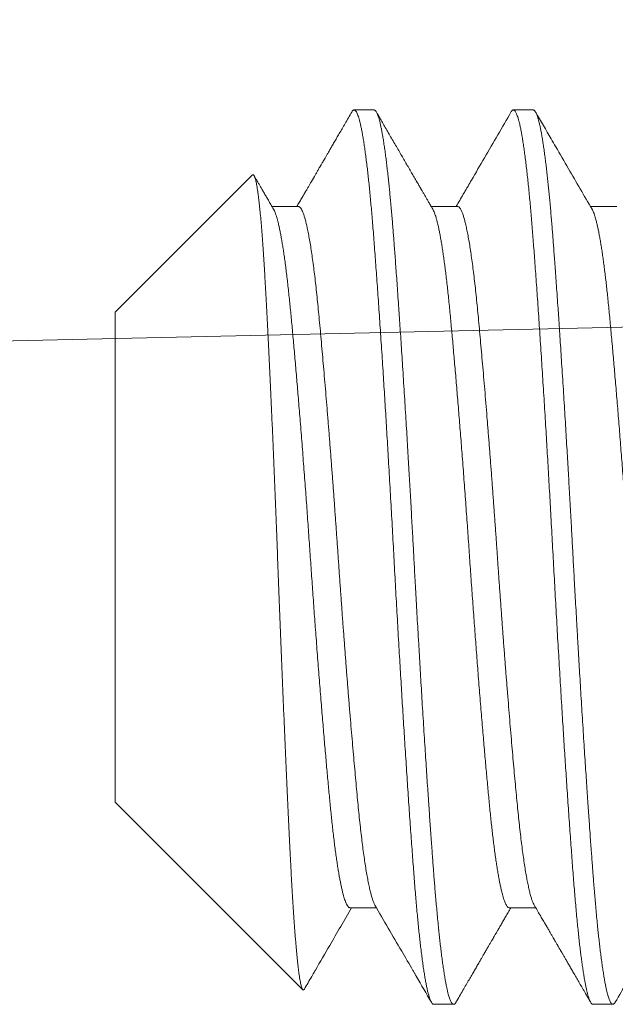
# Model space of a CAD drawing. Extents: x -26.6 to 48.5, y -10.7 to 38.2.
# Drawn here: x 37.3 to 37.5, y -1.7 to -1.3 of the extents above; entities that cross this region are included whole.
import ezdxf

# ---------------------------------------------------------------- set-up
doc = ezdxf.new("R2010")
doc.units = 0
doc.header["$LTSCALE"] = 0.08
doc.header["$MEASUREMENT"] = 0
doc.layers.get('0').update_dxf_attribs({"linetype": 'CONTINUOUS', "lineweight": 15})

msp = doc.modelspace()

# ---------------------------------------------------------------- linework, layer by layer
for p, q in [((36.6984, -1.47207), (42.1984, -1.34707)), ((37.39453, -1.37857), (37.38759, -1.37857)), ((37.45009, -1.37857), (37.44314, -1.37857)), ((37.35208, -1.40126), (37.30426, -1.44908)), ((37.36814, -1.41224), (37.35894, -1.41224)), ((37.4237, -1.41224), (37.4145, -1.41224)), ((37.47926, -1.41224), (37.47005, -1.41224)), ((37.30426, -1.44908), (37.30426, -1.62005)), ((37.30426, -1.62005), (37.36969, -1.68548)), ((37.3862, -1.65689), (37.3954, -1.65689)), ((37.44176, -1.65689), (37.45096, -1.65689)), ((37.41537, -1.69057), (37.42231, -1.69057)), ((37.47092, -1.69057), (37.47787, -1.69057))]:
    msp.add_line(p, q)
for points, knots in [([(37.38677, -1.37928), (37.38637, -1.37997), (37.3856, -1.3813), (37.38448, -1.38323), (37.38342, -1.38505), (37.38244, -1.38675), (37.38152, -1.38833), (37.38067, -1.38979), (37.37989, -1.39114), (37.37918, -1.39236), (37.37854, -1.39347), (37.37796, -1.39446), (37.37746, -1.39533), (37.37702, -1.39609), (37.37665, -1.39672), (37.37635, -1.39723), (37.37613, -1.39762), (37.37597, -1.39788), (37.37586, -1.39808), (37.37574, -1.39829), (37.37556, -1.3986), (37.37531, -1.39903), (37.37502, -1.39953), (37.37472, -1.40005), (37.37441, -1.40058), (37.37373, -1.40175), (37.37299, -1.40302), (37.37217, -1.40443), (37.37163, -1.40536), (37.37102, -1.4064), (37.37036, -1.40755), (37.36963, -1.4088), (37.36884, -1.41016), (37.36816, -1.41132), (37.36775, -1.41203), (37.36763, -1.41224)], [0, 0, 0, 0, 0.0622722, 0.1209598, 0.1760636, 0.2275849, 0.2755247, 0.3198837, 0.3606634, 0.3978632, 0.4314853, 0.4615296, 0.4879963, 0.5108863, 0.5301401, 0.5456893, 0.5575351, 0.5656773, 0.5694514, 0.5750224, 0.5850325, 0.5981364, 0.6139123, 0.6300028, 0.6460403, 0.6620262, 0.7366844, 0.7617903, 0.7900903, 0.8216422, 0.8564446, 0.8944971, 0.9357989, 0.9803481, 1, 1, 1, 1]), ([(37.41503, -1.41317), (37.41478, -1.41273), (37.4143, -1.41191), (37.41362, -1.41073), (37.41301, -1.40969), (37.41248, -1.40879), (37.41206, -1.40805), (37.41172, -1.40747), (37.41146, -1.40703), (37.41127, -1.4067), (37.41113, -1.40646), (37.41104, -1.4063), (37.41096, -1.40617), (37.41088, -1.40602), (37.41077, -1.40585), (37.41064, -1.40561), (37.41045, -1.40528), (37.41019, -1.40485), (37.40987, -1.40429), (37.40932, -1.40335), (37.40857, -1.40206), (37.40761, -1.4004), (37.40665, -1.39876), (37.40567, -1.39707), (37.40469, -1.39538), (37.40367, -1.39362), (37.4026, -1.39177), (37.40148, -1.38985), (37.40036, -1.38792), (37.39927, -1.38604), (37.39824, -1.38427), (37.39727, -1.38258), (37.39632, -1.38095), (37.3957, -1.37988), (37.39539, -1.37935)], [0, 0, 0, 0, 0.038755, 0.073506, 0.10425, 0.130988, 0.153717, 0.169596, 0.182691, 0.193001, 0.198905, 0.203244, 0.207217, 0.210826, 0.216085, 0.222993, 0.231551, 0.245251, 0.261781, 0.280521, 0.329497, 0.375802, 0.427442, 0.475678, 0.52547, 0.577111, 0.63169, 0.689208, 0.747629, 0.803373, 0.85545, 0.904879, 0.953031, 1, 1, 1, 1]), ([(37.44232, -1.37928), (37.43924, -1.3846), (37.43465, -1.39252), (37.42965, -1.40113), (37.4276, -1.40464), (37.427, -1.40568), (37.42677, -1.40608), (37.4266, -1.40637), (37.42625, -1.40697), (37.4251, -1.40895), (37.42401, -1.41082), (37.42318, -1.41224)], [0, 0, 0, 0, 0.483299, 0.720947, 0.783432, 0.803645, 0.815078, 0.81957, 0.830084, 0.8704, 1, 1, 1, 1]), ([(37.47059, -1.41317), (37.46785, -1.40847), (37.46363, -1.40121), (37.45889, -1.39303), (37.45507, -1.38646), (37.45274, -1.38245), (37.45095, -1.37935)], [0, 0, 0, 0, 0.417469, 0.643893, 0.725046, 1, 1, 1, 1]), ([(37.35948, -1.41317), (37.35917, -1.41264), (37.35857, -1.41161), (37.3577, -1.41011), (37.35689, -1.40872), (37.35615, -1.40744), (37.35547, -1.40627), (37.35485, -1.4052), (37.35429, -1.40424), (37.35374, -1.4033), (37.35321, -1.40239), (37.35285, -1.40178), (37.35269, -1.4015)], [0, 0, 0, 0, 0.137179, 0.265194, 0.384042, 0.493718, 0.59422, 0.685544, 0.76769, 0.841013, 0.928393, 1, 1, 1, 1]), ([(37.37023, -1.68527), (37.37109, -1.6838), (37.37211, -1.68203), (37.37319, -1.68017), (37.37362, -1.67943), (37.37554, -1.67612), (37.37996, -1.66851), (37.38417, -1.66126), (37.38672, -1.65689)], [0, 0, 0, 0, 0.155726, 0.187276, 0.195904, 0.233875, 0.537532, 1, 1, 1, 1]), ([(37.39487, -1.65596), (37.39797, -1.6613), (37.40238, -1.66889), (37.4069, -1.67666), (37.40837, -1.67919), (37.40855, -1.67951), (37.40868, -1.67973), (37.40891, -1.68013), (37.41088, -1.68352), (37.4128, -1.68683), (37.41455, -1.68985)], [0, 0, 0, 0, 0.472945, 0.672028, 0.687888, 0.697089, 0.700233, 0.707011, 0.732847, 1, 1, 1, 1]), ([(37.42313, -1.68985), (37.42355, -1.68913), (37.42436, -1.68773), (37.42553, -1.6857), (37.42664, -1.6838), (37.42766, -1.68203), (37.42862, -1.68039), (37.4295, -1.67888), (37.4303, -1.67749), (37.43103, -1.67624), (37.43168, -1.67511), (37.43226, -1.67411), (37.43277, -1.67324), (37.43321, -1.67249), (37.43358, -1.67184), (37.43388, -1.67133), (37.43411, -1.67093), (37.4343, -1.6706), (37.43451, -1.67025), (37.43474, -1.66985), (37.435, -1.66939), (37.43528, -1.66892), (37.43557, -1.66842), (37.43589, -1.66787), (37.43627, -1.66722), (37.43671, -1.66645), (37.43724, -1.66555), (37.43783, -1.66453), (37.4385, -1.66338), (37.43923, -1.66212), (37.44003, -1.66074), (37.4409, -1.65925), (37.44165, -1.65796), (37.44212, -1.65715), (37.44227, -1.65689)], [0, 0, 0, 0, 0.065433, 0.126958, 0.184575, 0.238285, 0.288091, 0.333993, 0.375991, 0.414087, 0.448281, 0.478574, 0.504966, 0.527602, 0.547151, 0.563699, 0.574573, 0.583611, 0.593543, 0.606394, 0.620315, 0.634617, 0.649542, 0.665604, 0.685038, 0.708556, 0.735837, 0.766881, 0.801686, 0.840252, 0.881789, 0.92695, 0.975736, 1, 1, 1, 1]), ([(37.45042, -1.65596), (37.45077, -1.65656), (37.45145, -1.65772), (37.45243, -1.65941), (37.45333, -1.66097), (37.45417, -1.66241), (37.45493, -1.66371), (37.45562, -1.66489), (37.45623, -1.66595), (37.45677, -1.66688), (37.45723, -1.66768), (37.45762, -1.66834), (37.45793, -1.66888), (37.45819, -1.66933), (37.4584, -1.66969), (37.45856, -1.66997), (37.45869, -1.67018), (37.45879, -1.67036), (37.45892, -1.67058), (37.45908, -1.67085), (37.45931, -1.67125), (37.45963, -1.67181), (37.46005, -1.67253), (37.46054, -1.67338), (37.4611, -1.67433), (37.46172, -1.6754), (37.4624, -1.67657), (37.46315, -1.67786), (37.46395, -1.67925), (37.46482, -1.68075), (37.46576, -1.68236), (37.46676, -1.68408), (37.46782, -1.6859), (37.46894, -1.68784), (37.46971, -1.68917), (37.4701, -1.68985)], [0, 0, 0, 0, 0.053315, 0.103004, 0.149066, 0.191499, 0.230303, 0.264879, 0.295952, 0.323521, 0.347584, 0.366418, 0.382353, 0.395414, 0.405995, 0.414235, 0.420135, 0.424602, 0.43074, 0.438806, 0.448801, 0.466425, 0.487981, 0.513022, 0.541266, 0.572711, 0.60736, 0.645214, 0.686272, 0.730537, 0.77801, 0.828691, 0.882582, 0.939684, 1, 1, 1, 1]), ([(37.47869, -1.68985), (37.48145, -1.68509), (37.48609, -1.67708), (37.49126, -1.66819), (37.49381, -1.6638), (37.49475, -1.66218), (37.49597, -1.66008), (37.49704, -1.65824), (37.49783, -1.65689)], [0, 0, 0, 0, 0.433287, 0.72841, 0.809489, 0.832382, 0.876461, 1, 1, 1, 1])]:
    msp.add_open_spline(points, degree=3, knots=knots)
at = {"color": 8}
for points, knots in [([(37.38677, -1.37929), (37.38678, -1.37927), (37.38688, -1.37909), (37.38705, -1.37887), (37.38729, -1.37864), (37.38753, -1.37855), (37.38776, -1.37858), (37.388, -1.37873), (37.38825, -1.37902), (37.38852, -1.37945), (37.38879, -1.38006), (37.38907, -1.38082), (37.38935, -1.38173), (37.38963, -1.38281), (37.38992, -1.38403), (37.3902, -1.38542), (37.39049, -1.38695), (37.39078, -1.38864), (37.39107, -1.39046), (37.39135, -1.39242), (37.39164, -1.39451), (37.39192, -1.39673), (37.3922, -1.39902), (37.39246, -1.40138), (37.39272, -1.40377), (37.39298, -1.40627), (37.39323, -1.40887), (37.39348, -1.41156), (37.39373, -1.41434), (37.39398, -1.4173), (37.39424, -1.42044), (37.3945, -1.42378), (37.39476, -1.42722), (37.39502, -1.43078), (37.39529, -1.43445), (37.39556, -1.43824), (37.39584, -1.44214), (37.39612, -1.44615), (37.3964, -1.45026), (37.39668, -1.45444), (37.39696, -1.45869), (37.39725, -1.46299), (37.39753, -1.46736), (37.39781, -1.4717), (37.39808, -1.47598), (37.39834, -1.4802), (37.3986, -1.48447), (37.39886, -1.48877), (37.39913, -1.4931), (37.39939, -1.49746), (37.39965, -1.50199), (37.39992, -1.50668), (37.4002, -1.51153), (37.40048, -1.51639), (37.40075, -1.52124), (37.40102, -1.52608), (37.40128, -1.5309), (37.40154, -1.53572), (37.4018, -1.54054), (37.40207, -1.54537), (37.40233, -1.55018), (37.4026, -1.55498), (37.40288, -1.55975), (37.40315, -1.56451), (37.40342, -1.56913), (37.40369, -1.57362), (37.40395, -1.57798), (37.40421, -1.5823), (37.40447, -1.58658), (37.40473, -1.59083), (37.405, -1.59503), (37.40527, -1.59931), (37.40555, -1.60367), (37.40584, -1.6081), (37.40613, -1.61244), (37.40641, -1.61669), (37.40669, -1.62085), (37.40697, -1.62491), (37.40725, -1.62887), (37.40752, -1.63272), (37.4078, -1.63645), (37.40806, -1.64005), (37.40832, -1.64351), (37.40857, -1.64684), (37.40883, -1.65008), (37.40909, -1.65315), (37.40934, -1.65605), (37.40959, -1.65879), (37.40984, -1.66144), (37.41009, -1.66399), (37.41035, -1.66645), (37.41061, -1.66879), (37.41088, -1.67111), (37.41116, -1.67338), (37.41145, -1.67558), (37.41173, -1.67764), (37.41202, -1.67955), (37.41231, -1.68132), (37.4126, -1.68294), (37.41289, -1.6844), (37.41318, -1.68571), (37.41346, -1.68686), (37.41374, -1.68785), (37.41402, -1.68868), (37.41429, -1.68936), (37.41456, -1.68989), (37.41481, -1.69026), (37.41506, -1.69048), (37.41524, -1.69057), (37.41534, -1.69056), (37.41537, -1.69055)], [0, 0, 0, 0, 0.001298, 0.010043, 0.018746, 0.027405, 0.036043, 0.044724, 0.053448, 0.063089, 0.072774, 0.082498, 0.092257, 0.102045, 0.111858, 0.121691, 0.131539, 0.141396, 0.151259, 0.160946, 0.170627, 0.180299, 0.189956, 0.198878, 0.20778, 0.216659, 0.225509, 0.23433, 0.243115, 0.251863, 0.261439, 0.270961, 0.280468, 0.29003, 0.299642, 0.3093, 0.319, 0.328738, 0.338508, 0.348306, 0.357952, 0.367615, 0.37729, 0.386974, 0.395941, 0.404906, 0.413867, 0.422819, 0.431759, 0.440683, 0.449587, 0.459354, 0.469087, 0.478784, 0.488437, 0.498044, 0.5076, 0.517104, 0.526632, 0.536212, 0.545842, 0.555344, 0.564884, 0.574459, 0.584064, 0.592977, 0.601908, 0.610854, 0.61981, 0.628774, 0.63774, 0.646706, 0.656563, 0.66641, 0.676241, 0.686051, 0.695837, 0.705592, 0.715312, 0.724993, 0.734629, 0.744218, 0.753584, 0.762914, 0.77229, 0.781715, 0.79048, 0.799282, 0.808116, 0.81698, 0.825869, 0.83478, 0.84371, 0.85355, 0.863403, 0.873263, 0.883126, 0.892987, 0.902841, 0.912682, 0.922506, 0.932308, 0.942083, 0.951651, 0.961185, 0.970679, 0.980129, 0.988834, 0.997495, 1, 1, 1, 1]), ([(37.39453, -1.37857), (37.39459, -1.37857), (37.39472, -1.37859), (37.39492, -1.37872), (37.39514, -1.37894), (37.39537, -1.37929), (37.39562, -1.37979), (37.39589, -1.38045), (37.39615, -1.38124), (37.3964, -1.38212), (37.39664, -1.38308), (37.3969, -1.38419), (37.39716, -1.38547), (37.39743, -1.38693), (37.39772, -1.38858), (37.39801, -1.39041), (37.3983, -1.39239), (37.39858, -1.39447), (37.39885, -1.39661), (37.39911, -1.3988), (37.39936, -1.40101), (37.3996, -1.40322), (37.39983, -1.40543), (37.40005, -1.40763), (37.40027, -1.40995), (37.4005, -1.41237), (37.40072, -1.4149), (37.40093, -1.41735), (37.40112, -1.41973), (37.40131, -1.42202), (37.40148, -1.42432), (37.40167, -1.42675), (37.40187, -1.42943), (37.40208, -1.43237), (37.40232, -1.43557), (37.40257, -1.43905), (37.40283, -1.44281), (37.40309, -1.44656), (37.40335, -1.45026), (37.40359, -1.45386), (37.40384, -1.45766), (37.4041, -1.46166), (37.40438, -1.46586), (37.40466, -1.47028), (37.40495, -1.47485), (37.40524, -1.47949), (37.40552, -1.48407), (37.40579, -1.48855), (37.40606, -1.49292), (37.40631, -1.49715), (37.40655, -1.50123), (37.40678, -1.50516), (37.40699, -1.50895), (37.40722, -1.51283), (37.40744, -1.51676), (37.40766, -1.52073), (37.40787, -1.52449), (37.40807, -1.52804), (37.40825, -1.53137), (37.40843, -1.53466), (37.40861, -1.53807), (37.40881, -1.54174), (37.40903, -1.54566), (37.40926, -1.54984), (37.40951, -1.55426), (37.40978, -1.55892), (37.41004, -1.56344), (37.41029, -1.56778), (37.41053, -1.57191), (37.41079, -1.57617), (37.41105, -1.58055), (37.41132, -1.58504), (37.4116, -1.58964), (37.41189, -1.59427), (37.41218, -1.59884), (37.41247, -1.60325), (37.41274, -1.60745), (37.413, -1.61144), (37.41325, -1.61521), (37.41349, -1.61877), (37.41372, -1.62211), (37.41394, -1.62528), (37.41416, -1.62844), (37.41438, -1.63158), (37.41461, -1.63467), (37.41482, -1.63753), (37.41501, -1.64017), (37.41519, -1.6426), (37.41537, -1.64495), (37.41556, -1.64733), (37.41576, -1.64984), (37.41597, -1.65245), (37.41621, -1.65516), (37.41646, -1.65793), (37.41672, -1.66076), (37.41698, -1.6634), (37.41724, -1.66584), (37.41748, -1.66809), (37.41773, -1.67031), (37.41799, -1.67251), (37.41827, -1.67465), (37.41855, -1.67673), (37.41884, -1.67871), (37.41913, -1.68055), (37.41941, -1.68219), (37.41968, -1.68365), (37.41995, -1.68493), (37.4202, -1.68603), (37.42044, -1.68698), (37.42066, -1.68779), (37.42088, -1.68846), (37.42111, -1.68906), (37.42133, -1.68956), (37.42155, -1.68997), (37.42176, -1.69025), (37.42196, -1.69044), (37.42214, -1.69054), (37.42232, -1.69058), (37.4225, -1.69054), (37.4227, -1.69041), (37.42291, -1.6902), (37.42306, -1.68996), (37.42313, -1.68984)], [0, 0, 0, 0, 0.006758, 0.014027, 0.02181, 0.030104, 0.038911, 0.04823, 0.058061, 0.066145, 0.074546, 0.083263, 0.092296, 0.101645, 0.11131, 0.121292, 0.131252, 0.140897, 0.150228, 0.159243, 0.167944, 0.176183, 0.184118, 0.191749, 0.199077, 0.207404, 0.215301, 0.222768, 0.229804, 0.236409, 0.242585, 0.249343, 0.256613, 0.264395, 0.27269, 0.281497, 0.290816, 0.300647, 0.308731, 0.317132, 0.325848, 0.334881, 0.34423, 0.353895, 0.363877, 0.373837, 0.383482, 0.392812, 0.401828, 0.410529, 0.418767, 0.426703, 0.434334, 0.441662, 0.449989, 0.457886, 0.465352, 0.472388, 0.478994, 0.485169, 0.491927, 0.499197, 0.50698, 0.515274, 0.524081, 0.5334, 0.543232, 0.551316, 0.559716, 0.568433, 0.577466, 0.586815, 0.59648, 0.606461, 0.616421, 0.626067, 0.635397, 0.644413, 0.653113, 0.661352, 0.669287, 0.676919, 0.684246, 0.692574, 0.700471, 0.707937, 0.714973, 0.721579, 0.727754, 0.734512, 0.741782, 0.749564, 0.757859, 0.766666, 0.775985, 0.785816, 0.793901, 0.802301, 0.811017, 0.82005, 0.829399, 0.839065, 0.849046, 0.859006, 0.868651, 0.877982, 0.886997, 0.895698, 0.903937, 0.911872, 0.919503, 0.926831, 0.935158, 0.943055, 0.950522, 0.957558, 0.964163, 0.970339, 0.977097, 0.984367, 0.992149, 1, 1, 1, 1]), ([(37.44232, -1.37929), (37.4424, -1.37917), (37.44256, -1.3789), (37.44281, -1.37866), (37.44306, -1.37855), (37.4433, -1.37857), (37.44354, -1.37872), (37.44379, -1.37899), (37.44403, -1.37938), (37.44428, -1.37991), (37.44453, -1.38056), (37.44479, -1.38136), (37.44507, -1.38234), (37.44535, -1.3835), (37.44564, -1.38482), (37.44593, -1.38629), (37.44622, -1.38792), (37.44651, -1.38969), (37.4468, -1.39162), (37.44708, -1.39368), (37.44737, -1.39589), (37.44766, -1.39823), (37.44794, -1.40068), (37.44822, -1.40324), (37.4485, -1.40592), (37.44876, -1.40864), (37.44902, -1.4114), (37.44927, -1.41418), (37.44951, -1.41703), (37.44976, -1.41997), (37.44999, -1.42299), (37.45023, -1.42609), (37.45048, -1.42939), (37.45073, -1.43291), (37.451, -1.43665), (37.45128, -1.44051), (37.45156, -1.44447), (37.45184, -1.44854), (37.45212, -1.45271), (37.4524, -1.45696), (37.45269, -1.46131), (37.45298, -1.46574), (37.45327, -1.47021), (37.45355, -1.47473), (37.45384, -1.47928), (37.45412, -1.48387), (37.4544, -1.4884), (37.45467, -1.49285), (37.45493, -1.49721), (37.45518, -1.50159), (37.45544, -1.50599), (37.45569, -1.5104), (37.45594, -1.51481), (37.4562, -1.51937), (37.45646, -1.52407), (37.45673, -1.5289), (37.45699, -1.53372), (37.45725, -1.53853), (37.45751, -1.54336), (37.45778, -1.5482), (37.45805, -1.55305), (37.45833, -1.5579), (37.4586, -1.56275), (37.45888, -1.56756), (37.45917, -1.57232), (37.45945, -1.57703), (37.45973, -1.5817), (37.46, -1.58622), (37.46027, -1.59058), (37.46054, -1.59479), (37.4608, -1.59894), (37.46106, -1.60303), (37.46133, -1.60707), (37.46159, -1.61103), (37.46186, -1.61506), (37.46213, -1.61913), (37.46241, -1.62324), (37.46269, -1.62724), (37.46297, -1.63113), (37.46324, -1.63491), (37.46351, -1.63858), (37.46377, -1.64213), (37.46403, -1.64556), (37.46429, -1.6489), (37.46455, -1.65212), (37.46482, -1.65522), (37.46509, -1.6582), (37.46536, -1.66108), (37.46563, -1.66378), (37.46589, -1.66631), (37.46615, -1.66866), (37.46641, -1.67091), (37.46667, -1.67305), (37.46693, -1.67507), (37.4672, -1.67698), (37.46747, -1.67883), (37.46775, -1.6806), (37.46804, -1.68228), (37.46833, -1.68381), (37.46861, -1.68518), (37.4689, -1.6864), (37.46918, -1.68746), (37.46946, -1.68837), (37.46974, -1.68912), (37.47001, -1.68971), (37.47028, -1.69015), (37.47055, -1.69043), (37.47076, -1.69056), (37.47088, -1.69055), (37.47092, -1.69055)], [0, 0, 0, 0, 0.008138, 0.017549, 0.026909, 0.035546, 0.044224, 0.052945, 0.061706, 0.070504, 0.079334, 0.088195, 0.097971, 0.107774, 0.1176, 0.127442, 0.137296, 0.147157, 0.15702, 0.166881, 0.176733, 0.186571, 0.196217, 0.20584, 0.215436, 0.225001, 0.233823, 0.242611, 0.251362, 0.260071, 0.268737, 0.277373, 0.286047, 0.295638, 0.305278, 0.314961, 0.324684, 0.334441, 0.344228, 0.35404, 0.363872, 0.37372, 0.383577, 0.393263, 0.40295, 0.412632, 0.422305, 0.431245, 0.44017, 0.449075, 0.457957, 0.466812, 0.475637, 0.484428, 0.494054, 0.503632, 0.513156, 0.522662, 0.532221, 0.541831, 0.551488, 0.561186, 0.570923, 0.580691, 0.590313, 0.599958, 0.60962, 0.619295, 0.628258, 0.637224, 0.64619, 0.655152, 0.664106, 0.673047, 0.681974, 0.69177, 0.701538, 0.711274, 0.720971, 0.730627, 0.740236, 0.749794, 0.759299, 0.768824, 0.778403, 0.787859, 0.797358, 0.806896, 0.816469, 0.825356, 0.834267, 0.843196, 0.85214, 0.861095, 0.870057, 0.879024, 0.888886, 0.898743, 0.90859, 0.918422, 0.928234, 0.93802, 0.947777, 0.957498, 0.967181, 0.976819, 0.986239, 0.995608, 1, 1, 1, 1]), ([(37.45009, -1.37857), (37.45015, -1.37857), (37.45028, -1.37859), (37.45048, -1.37872), (37.4507, -1.37894), (37.45093, -1.37929), (37.45118, -1.37979), (37.45144, -1.38045), (37.4517, -1.38124), (37.45196, -1.38212), (37.4522, -1.38308), (37.45245, -1.38419), (37.45272, -1.38547), (37.45299, -1.38693), (37.45327, -1.38858), (37.45356, -1.39041), (37.45385, -1.39239), (37.45413, -1.39447), (37.45441, -1.39661), (37.45467, -1.3988), (37.45492, -1.40101), (37.45516, -1.40322), (37.45539, -1.40543), (37.45561, -1.40763), (37.45583, -1.40995), (37.45605, -1.41237), (37.45627, -1.4149), (37.45648, -1.41735), (37.45668, -1.41973), (37.45686, -1.42202), (37.45704, -1.42432), (37.45722, -1.42675), (37.45742, -1.42943), (37.45764, -1.43237), (37.45787, -1.43557), (37.45812, -1.43905), (37.45839, -1.44281), (37.45865, -1.44656), (37.4589, -1.45026), (37.45914, -1.45386), (37.4594, -1.45766), (37.45966, -1.46166), (37.45993, -1.46586), (37.46022, -1.47028), (37.46051, -1.47485), (37.4608, -1.47949), (37.46108, -1.48407), (37.46135, -1.48855), (37.46161, -1.49292), (37.46186, -1.49715), (37.4621, -1.50123), (37.46233, -1.50516), (37.46255, -1.50895), (37.46277, -1.51283), (37.463, -1.51676), (37.46322, -1.52073), (37.46343, -1.52449), (37.46362, -1.52804), (37.46381, -1.53137), (37.46398, -1.53466), (37.46417, -1.53807), (37.46437, -1.54174), (37.46458, -1.54566), (37.46482, -1.54984), (37.46507, -1.55426), (37.46533, -1.55892), (37.46559, -1.56344), (37.46585, -1.56778), (37.46609, -1.57191), (37.46634, -1.57617), (37.4666, -1.58055), (37.46688, -1.58504), (37.46716, -1.58964), (37.46745, -1.59427), (37.46774, -1.59884), (37.46802, -1.60325), (37.46829, -1.60745), (37.46856, -1.61144), (37.46881, -1.61521), (37.46905, -1.61877), (37.46928, -1.62211), (37.46949, -1.62528), (37.46972, -1.62844), (37.46994, -1.63158), (37.47016, -1.63467), (37.47037, -1.63753), (37.47057, -1.64017), (37.47075, -1.6426), (37.47093, -1.64495), (37.47111, -1.64733), (37.47131, -1.64984), (37.47153, -1.65245), (37.47176, -1.65516), (37.47201, -1.65793), (37.47228, -1.66076), (37.47254, -1.6634), (37.47279, -1.66584), (37.47303, -1.66809), (37.47329, -1.67031), (37.47355, -1.67251), (37.47382, -1.67465), (37.4741, -1.67673), (37.47439, -1.67871), (37.47468, -1.68055), (37.47497, -1.68219), (37.47524, -1.68365), (37.4755, -1.68493), (37.47575, -1.68603), (37.47599, -1.68698), (37.47622, -1.68779), (37.47644, -1.68846), (37.47666, -1.68906), (37.47688, -1.68956), (37.47711, -1.68997), (37.47732, -1.69025), (37.47751, -1.69044), (37.47769, -1.69054), (37.47787, -1.69058), (37.47806, -1.69054), (37.47826, -1.69041), (37.47847, -1.6902), (37.47862, -1.68996), (37.47869, -1.68984)], [0, 0, 0, 0, 0.006758, 0.014027, 0.02181, 0.030104, 0.038911, 0.04823, 0.058061, 0.066145, 0.074546, 0.083262, 0.092295, 0.101645, 0.11131, 0.121292, 0.131252, 0.140897, 0.150228, 0.159243, 0.167944, 0.176183, 0.184118, 0.191749, 0.199077, 0.207404, 0.215301, 0.222767, 0.229804, 0.236409, 0.242584, 0.249342, 0.256612, 0.264395, 0.272689, 0.281496, 0.290815, 0.300647, 0.308731, 0.317131, 0.325848, 0.334881, 0.34423, 0.353895, 0.363876, 0.373836, 0.383482, 0.392812, 0.401827, 0.410528, 0.418767, 0.426702, 0.434333, 0.441661, 0.449988, 0.457885, 0.465352, 0.472388, 0.478994, 0.485169, 0.491927, 0.499197, 0.506979, 0.515274, 0.524081, 0.5334, 0.543231, 0.551315, 0.559716, 0.568432, 0.577465, 0.586814, 0.596479, 0.606461, 0.616421, 0.626066, 0.635396, 0.644412, 0.653112, 0.661351, 0.669286, 0.676918, 0.684245, 0.692573, 0.70047, 0.707936, 0.714972, 0.721578, 0.727753, 0.734511, 0.741781, 0.749563, 0.757858, 0.766665, 0.775984, 0.785815, 0.7939, 0.8023, 0.811016, 0.820049, 0.829398, 0.839064, 0.849045, 0.859005, 0.86865, 0.877981, 0.886996, 0.895697, 0.903936, 0.911871, 0.919502, 0.92683, 0.935157, 0.943054, 0.950521, 0.957557, 0.964162, 0.970337, 0.977095, 0.984365, 0.992148, 1, 1, 1, 1]), ([(37.35208, -1.40127), (37.35209, -1.40125), (37.35215, -1.40118), (37.35226, -1.40114), (37.35241, -1.40116), (37.35256, -1.40129), (37.35271, -1.40151), (37.35286, -1.40183), (37.35301, -1.40225), (37.35317, -1.40277), (37.35332, -1.4034), (37.35348, -1.40413), (37.35364, -1.40496), (37.3538, -1.4059), (37.35396, -1.40693), (37.35412, -1.40807), (37.35427, -1.4093), (37.35443, -1.41063), (37.35459, -1.41206), (37.35475, -1.41359), (37.35491, -1.41521), (37.35507, -1.41694), (37.35523, -1.41878), (37.35539, -1.42073), (37.35555, -1.42278), (37.3557, -1.42493), (37.35586, -1.42717), (37.35601, -1.42947), (37.35617, -1.43183), (37.35631, -1.43425), (37.35646, -1.43674), (37.3566, -1.43932), (37.35675, -1.44198), (37.3569, -1.44472), (37.35705, -1.44756), (37.35721, -1.45049), (37.35736, -1.45349), (37.35752, -1.45656), (37.35767, -1.4597), (37.35783, -1.4629), (37.35799, -1.46614), (37.35815, -1.46942), (37.3583, -1.47277), (37.35846, -1.47617), (37.35862, -1.47963), (37.35878, -1.48316), (37.35894, -1.48676), (37.3591, -1.49042), (37.35926, -1.49414), (37.35942, -1.4979), (37.35958, -1.5017), (37.35974, -1.5055), (37.3599, -1.50929), (37.36005, -1.51308), (37.3602, -1.51689), (37.36036, -1.52073), (37.36051, -1.52459), (37.36066, -1.52849), (37.36081, -1.53243), (37.36095, -1.5364), (37.3611, -1.54038), (37.36126, -1.54438), (37.36141, -1.54838), (37.36156, -1.55234), (37.36172, -1.55626), (37.36187, -1.56013), (37.36202, -1.56401), (37.36218, -1.56787), (37.36234, -1.57172), (37.36249, -1.57557), (37.36265, -1.57942), (37.36281, -1.58327), (37.36297, -1.58709), (37.36313, -1.59089), (37.36329, -1.59465), (37.36345, -1.59835), (37.36361, -1.60199), (37.36377, -1.60557), (37.36393, -1.6091), (37.36408, -1.61259), (37.36424, -1.61603), (37.36439, -1.61943), (37.36455, -1.6228), (37.36471, -1.62612), (37.36486, -1.62938), (37.36501, -1.63258), (37.36517, -1.63571), (37.36531, -1.63872), (37.36546, -1.64162), (37.36561, -1.64442), (37.36576, -1.64714), (37.36591, -1.64979), (37.36606, -1.65236), (37.36621, -1.65486), (37.36637, -1.6573), (37.36652, -1.65965), (37.36668, -1.66192), (37.36684, -1.6641), (37.367, -1.66619), (37.36716, -1.66818), (37.36732, -1.67006), (37.36748, -1.67183), (37.36763, -1.67351), (37.36779, -1.67509), (37.36795, -1.67656), (37.36811, -1.67792), (37.36827, -1.67917), (37.36843, -1.68032), (37.36859, -1.68138), (37.36875, -1.68234), (37.36891, -1.68318), (37.36907, -1.68388), (37.36922, -1.68446), (37.36937, -1.68491), (37.36952, -1.68525), (37.36966, -1.68547), (37.36981, -1.68558), (37.36995, -1.68558), (37.37009, -1.68548), (37.37019, -1.68534), (37.37023, -1.68527)], [0, 0, 0, 0, 0.001817, 0.009943, 0.01781, 0.025678, 0.033545, 0.041463, 0.049383, 0.057301, 0.065381, 0.073463, 0.081543, 0.089678, 0.097816, 0.105951, 0.114055, 0.122161, 0.130265, 0.138425, 0.146587, 0.154748, 0.163086, 0.171425, 0.179763, 0.188162, 0.196563, 0.204963, 0.213067, 0.221172, 0.229276, 0.237435, 0.245596, 0.253755, 0.262083, 0.270413, 0.278741, 0.287126, 0.295513, 0.303898, 0.312194, 0.320492, 0.328788, 0.337141, 0.345496, 0.353849, 0.36238, 0.370913, 0.379445, 0.388038, 0.396632, 0.405225, 0.413592, 0.421961, 0.430328, 0.438753, 0.447179, 0.455604, 0.46421, 0.472818, 0.481424, 0.49009, 0.498758, 0.507425, 0.515887, 0.524352, 0.532814, 0.541334, 0.549854, 0.558374, 0.567071, 0.57577, 0.584467, 0.593225, 0.601985, 0.610744, 0.619373, 0.628005, 0.636635, 0.645324, 0.654016, 0.662705, 0.671584, 0.680465, 0.689343, 0.698287, 0.707233, 0.716177, 0.724811, 0.733445, 0.742079, 0.750768, 0.75946, 0.768149, 0.777017, 0.785886, 0.794753, 0.803682, 0.812612, 0.821541, 0.830428, 0.839316, 0.84823, 0.857145, 0.866112, 0.875085, 0.883914, 0.89275, 0.902093, 0.911436, 0.920811, 0.930186, 0.939073, 0.947961, 0.956875, 0.96579, 0.974756, 0.983728, 0.992556, 1, 1, 1, 1]), ([(37.35948, -1.41319), (37.35953, -1.41327), (37.35967, -1.4135), (37.3599, -1.41401), (37.36018, -1.41473), (37.36046, -1.41557), (37.36075, -1.41653), (37.36104, -1.41762), (37.36132, -1.41882), (37.36161, -1.42014), (37.3619, -1.42157), (37.36219, -1.42311), (37.36247, -1.42475), (37.36276, -1.42649), (37.36304, -1.42838), (37.36334, -1.43043), (37.36364, -1.43265), (37.36394, -1.43497), (37.36423, -1.4374), (37.36452, -1.43992), (37.3648, -1.44248), (37.36507, -1.44508), (37.36533, -1.4477), (37.36559, -1.4504), (37.36586, -1.45318), (37.36612, -1.45607), (37.3664, -1.45904), (37.36667, -1.4621), (37.36695, -1.46524), (37.36723, -1.46846), (37.36751, -1.47174), (37.3678, -1.47507), (37.36808, -1.47844), (37.36836, -1.48187), (37.36865, -1.48545), (37.36895, -1.48918), (37.36926, -1.49305), (37.36957, -1.49696), (37.36987, -1.50092), (37.37018, -1.5049), (37.37047, -1.50883), (37.37076, -1.5127), (37.37104, -1.51651), (37.37131, -1.52031), (37.37158, -1.52412), (37.37185, -1.52791), (37.37211, -1.53169), (37.37237, -1.53547), (37.37263, -1.53925), (37.3729, -1.54304), (37.37317, -1.54681), (37.37344, -1.55057), (37.37371, -1.55431), (37.37398, -1.55804), (37.37427, -1.56186), (37.37456, -1.56576), (37.37487, -1.56974), (37.37517, -1.57368), (37.37548, -1.57758), (37.37579, -1.58143), (37.37609, -1.58516), (37.37638, -1.58875), (37.37667, -1.59222), (37.37696, -1.59563), (37.37724, -1.59896), (37.37753, -1.60222), (37.37781, -1.60541), (37.37808, -1.60851), (37.37836, -1.61153), (37.37863, -1.61446), (37.37889, -1.61728), (37.37915, -1.61999), (37.37941, -1.6226), (37.37966, -1.62514), (37.37993, -1.62768), (37.38021, -1.63019), (37.3805, -1.63268), (37.3808, -1.63506), (37.3811, -1.63735), (37.3814, -1.63952), (37.3817, -1.64154), (37.38199, -1.64341), (37.38228, -1.64514), (37.38257, -1.64675), (37.38286, -1.64825), (37.38315, -1.64964), (37.38344, -1.6509), (37.38372, -1.65205), (37.38401, -1.65308), (37.38429, -1.65398), (37.38457, -1.65476), (37.38485, -1.65541), (37.38512, -1.65594), (37.38539, -1.65635), (37.38566, -1.65666), (37.38593, -1.65685), (37.38611, -1.65687), (37.3862, -1.65688)], [0, 0, 0, 0, 0.0054305, 0.0158607, 0.026328, 0.0368273, 0.0473533, 0.0579007, 0.0684643, 0.0790385, 0.0896181, 0.1000086, 0.1103938, 0.1207685, 0.1311276, 0.1422909, 0.1534239, 0.1645202, 0.1755739, 0.186579, 0.1975298, 0.2078001, 0.2180126, 0.2282098, 0.2384648, 0.2487744, 0.2591338, 0.2695384, 0.2799831, 0.290463, 0.3009729, 0.3113193, 0.3216845, 0.3320635, 0.3424512, 0.3536724, 0.3648912, 0.3761011, 0.3872956, 0.3984683, 0.4096129, 0.4200894, 0.4305302, 0.4409303, 0.4512848, 0.4615889, 0.471838, 0.4820313, 0.49225, 0.502526, 0.5128548, 0.5230461, 0.5332791, 0.5435493, 0.5538518, 0.565008, 0.5761898, 0.587391, 0.5986051, 0.6098256, 0.621046, 0.6316195, 0.6421816, 0.652727, 0.6632505, 0.6737467, 0.6842103, 0.6946365, 0.70502, 0.7153562, 0.7256402, 0.7356855, 0.7456929, 0.7557482, 0.7658574, 0.7768297, 0.7878542, 0.798925, 0.8100361, 0.8211815, 0.8323548, 0.8429096, 0.8534783, 0.8640554, 0.8746356, 0.8852133, 0.8957831, 0.9063396, 0.9168774, 0.9273913, 0.9378758, 0.9481398, 0.9583657, 0.968549, 0.9786851, 0.9895728, 1, 1, 1, 1]), ([(37.36814, -1.41225), (37.36825, -1.41227), (37.36848, -1.41229), (37.36882, -1.4126), (37.36919, -1.41312), (37.36956, -1.41385), (37.36994, -1.41481), (37.37031, -1.41597), (37.37069, -1.41734), (37.37107, -1.41893), (37.37146, -1.42073), (37.37185, -1.42275), (37.37224, -1.42499), (37.37263, -1.42742), (37.37301, -1.43005), (37.37339, -1.43284), (37.37376, -1.43578), (37.37413, -1.43887), (37.37448, -1.44209), (37.37484, -1.44548), (37.37518, -1.44902), (37.37554, -1.45274), (37.3759, -1.45662), (37.37627, -1.46067), (37.37664, -1.46485), (37.37701, -1.46914), (37.37739, -1.47353), (37.37777, -1.47805), (37.37815, -1.48271), (37.37854, -1.48749), (37.37893, -1.49238), (37.37932, -1.49735), (37.37971, -1.50238), (37.38009, -1.50743), (37.38046, -1.51248), (37.38083, -1.51751), (37.38119, -1.52254), (37.38155, -1.52759), (37.3819, -1.53266), (37.38225, -1.53775), (37.38261, -1.54285), (37.38297, -1.54797), (37.38334, -1.55307), (37.38371, -1.55813), (37.38409, -1.56313), (37.38446, -1.56811), (37.38485, -1.57306), (37.38523, -1.57799), (37.38562, -1.58286), (37.38601, -1.58765), (37.3864, -1.59233), (37.38679, -1.59687), (37.38716, -1.60126), (37.38754, -1.60548), (37.3879, -1.60957), (37.38826, -1.61352), (37.38862, -1.61734), (37.38897, -1.62102), (37.38932, -1.62455), (37.38968, -1.62794), (37.39005, -1.63116), (37.39041, -1.63422), (37.39078, -1.6371), (37.39116, -1.63981), (37.39154, -1.64236), (37.39193, -1.64473), (37.39232, -1.64691), (37.39271, -1.64889), (37.3931, -1.65066), (37.39348, -1.6522), (37.39386, -1.65352), (37.39424, -1.65461), (37.39457, -1.65543), (37.39478, -1.65579), (37.39487, -1.65594)], [0, 0, 0, 0, 0.012561, 0.026413, 0.040358, 0.054383, 0.068478, 0.082377, 0.096318, 0.11029, 0.124279, 0.138528, 0.15277, 0.16699, 0.181175, 0.195314, 0.209142, 0.2229, 0.236577, 0.250163, 0.263899, 0.277685, 0.291571, 0.305546, 0.319597, 0.333462, 0.347376, 0.361329, 0.375309, 0.389556, 0.403803, 0.418039, 0.432248, 0.446418, 0.460285, 0.47409, 0.487822, 0.501469, 0.515266, 0.528998, 0.542821, 0.55674, 0.570743, 0.584568, 0.598451, 0.61238, 0.626344, 0.640583, 0.654832, 0.669077, 0.683304, 0.697501, 0.711402, 0.725249, 0.739031, 0.752734, 0.766596, 0.780355, 0.79411, 0.807969, 0.821919, 0.835699, 0.849545, 0.863445, 0.877388, 0.891614, 0.905859, 0.920108, 0.934348, 0.948566, 0.962496, 0.97638, 0.990206, 1, 1, 1, 1]), ([(37.41503, -1.41317), (37.41513, -1.41335), (37.41532, -1.41371), (37.41561, -1.4144), (37.4159, -1.4152), (37.41619, -1.41612), (37.41647, -1.41715), (37.41676, -1.4183), (37.41705, -1.41958), (37.41734, -1.42097), (37.41763, -1.42248), (37.41792, -1.4241), (37.41821, -1.42583), (37.41849, -1.42766), (37.41878, -1.42958), (37.41905, -1.43159), (37.41933, -1.43369), (37.41961, -1.43594), (37.4199, -1.43834), (37.42019, -1.4409), (37.42047, -1.44355), (37.42075, -1.44628), (37.42102, -1.4491), (37.4213, -1.45196), (37.42157, -1.45486), (37.42184, -1.45779), (37.42211, -1.46081), (37.42239, -1.46392), (37.42267, -1.46711), (37.42295, -1.47038), (37.42324, -1.47372), (37.42352, -1.47713), (37.42381, -1.4806), (37.4241, -1.48411), (37.42439, -1.48765), (37.42467, -1.49121), (37.42496, -1.49482), (37.42525, -1.49856), (37.42554, -1.50242), (37.42585, -1.50642), (37.42615, -1.51043), (37.42644, -1.51446), (37.42674, -1.5185), (37.42702, -1.52246), (37.4273, -1.52633), (37.42756, -1.53012), (37.42782, -1.5339), (37.42808, -1.53767), (37.42834, -1.54146), (37.42861, -1.54525), (37.42888, -1.54906), (37.42916, -1.55286), (37.42944, -1.55667), (37.42972, -1.56044), (37.43, -1.56417), (37.43028, -1.56786), (37.43056, -1.57153), (37.43085, -1.57526), (37.43115, -1.57904), (37.43146, -1.58288), (37.43177, -1.58665), (37.43207, -1.59037), (37.43238, -1.59401), (37.43268, -1.59752), (37.43296, -1.60088), (37.43325, -1.60409), (37.43352, -1.60723), (37.4338, -1.61028), (37.43407, -1.61325), (37.43434, -1.61612), (37.4346, -1.61891), (37.43486, -1.6216), (37.43512, -1.62421), (37.43539, -1.62674), (37.43565, -1.62917), (37.43592, -1.63151), (37.43619, -1.63377), (37.43648, -1.636), (37.43677, -1.63818), (37.43707, -1.64032), (37.43737, -1.64233), (37.43768, -1.64423), (37.43799, -1.646), (37.43829, -1.64761), (37.43858, -1.64908), (37.43887, -1.65039), (37.43916, -1.65159), (37.43945, -1.65266), (37.43973, -1.65362), (37.44002, -1.65445), (37.4403, -1.65516), (37.44057, -1.65575), (37.44085, -1.65622), (37.44112, -1.65656), (37.44138, -1.65678), (37.44159, -1.65689), (37.44172, -1.65688), (37.44176, -1.65687)], [0, 0, 0, 0, 0.010887, 0.021972, 0.032459, 0.042974, 0.053514, 0.064071, 0.074642, 0.08522, 0.0958, 0.106376, 0.116944, 0.127498, 0.137845, 0.148167, 0.158461, 0.16872, 0.179756, 0.190742, 0.20167, 0.212537, 0.223346, 0.234195, 0.244482, 0.254822, 0.265208, 0.275637, 0.286103, 0.296601, 0.307126, 0.317673, 0.328236, 0.33881, 0.3492, 0.359591, 0.369976, 0.380352, 0.391539, 0.402702, 0.413834, 0.42493, 0.435983, 0.446987, 0.457312, 0.467585, 0.4778, 0.487996, 0.498248, 0.508556, 0.518913, 0.529316, 0.539759, 0.550238, 0.560559, 0.570904, 0.581268, 0.591646, 0.602864, 0.614085, 0.625304, 0.636513, 0.647708, 0.65888, 0.669388, 0.679866, 0.690308, 0.70071, 0.711067, 0.721373, 0.731624, 0.741819, 0.752035, 0.762309, 0.772451, 0.78264, 0.79287, 0.803139, 0.814263, 0.82542, 0.836602, 0.847804, 0.859018, 0.870239, 0.880818, 0.891392, 0.901955, 0.912501, 0.923025, 0.933523, 0.943988, 0.954416, 0.964801, 0.975139, 0.985243, 0.995291, 1, 1, 1, 1]), ([(37.4237, -1.41226), (37.42379, -1.41227), (37.42399, -1.41228), (37.42431, -1.41253), (37.42467, -1.41299), (37.42504, -1.41368), (37.42541, -1.41458), (37.42579, -1.41571), (37.42618, -1.41707), (37.42656, -1.41864), (37.42695, -1.42042), (37.42734, -1.42239), (37.42772, -1.42455), (37.4281, -1.42691), (37.42848, -1.42946), (37.42886, -1.43222), (37.42924, -1.43516), (37.42961, -1.43827), (37.42998, -1.44153), (37.43033, -1.44491), (37.43068, -1.44841), (37.43102, -1.45203), (37.43138, -1.45582), (37.43174, -1.45978), (37.43211, -1.46392), (37.43249, -1.46824), (37.43287, -1.47269), (37.43326, -1.47727), (37.43365, -1.48193), (37.43403, -1.48667), (37.43441, -1.49146), (37.4348, -1.49633), (37.43518, -1.50129), (37.43556, -1.50633), (37.43594, -1.51143), (37.43632, -1.51655), (37.43669, -1.52167), (37.43705, -1.52676), (37.4374, -1.5318), (37.43774, -1.5368), (37.43809, -1.54181), (37.43845, -1.54686), (37.43882, -1.55196), (37.43919, -1.55708), (37.43957, -1.56218), (37.43995, -1.56725), (37.44034, -1.57225), (37.44072, -1.57715), (37.44111, -1.58196), (37.44149, -1.58668), (37.44187, -1.59132), (37.44226, -1.59589), (37.44264, -1.60036), (37.44302, -1.60469), (37.44339, -1.60887), (37.44376, -1.61288), (37.44412, -1.6167), (37.44446, -1.62034), (37.44481, -1.62384), (37.44516, -1.62721), (37.44552, -1.63047), (37.44589, -1.6336), (37.44627, -1.63656), (37.44665, -1.63935), (37.44703, -1.64195), (37.44742, -1.64434), (37.4478, -1.64652), (37.44818, -1.6485), (37.44857, -1.65029), (37.44895, -1.65188), (37.44934, -1.65327), (37.44972, -1.65442), (37.45008, -1.65533), (37.45031, -1.65575), (37.45042, -1.65595)], [0, 0, 0, 0, 0.010241, 0.023828, 0.037507, 0.051266, 0.065346, 0.079486, 0.093673, 0.107893, 0.122135, 0.136129, 0.150118, 0.164089, 0.17803, 0.19218, 0.206272, 0.220296, 0.234237, 0.248085, 0.261586, 0.275107, 0.288726, 0.302434, 0.316469, 0.330572, 0.344731, 0.358931, 0.37316, 0.387152, 0.401146, 0.41513, 0.429092, 0.443272, 0.457403, 0.471472, 0.485467, 0.499377, 0.512944, 0.526428, 0.539984, 0.553635, 0.567621, 0.581682, 0.595806, 0.60998, 0.624193, 0.638175, 0.652169, 0.666161, 0.680139, 0.694343, 0.708507, 0.722618, 0.736662, 0.750628, 0.764258, 0.77779, 0.791283, 0.804873, 0.818803, 0.832817, 0.846902, 0.861046, 0.875235, 0.889203, 0.903191, 0.917186, 0.931174, 0.945398, 0.95959, 0.973736, 0.987824, 1, 1, 1, 1]), ([(37.47059, -1.41319), (37.47063, -1.41324), (37.47076, -1.41346), (37.47099, -1.41397), (37.47129, -1.41471), (37.47159, -1.41561), (37.47189, -1.41664), (37.47219, -1.41778), (37.47248, -1.41903), (37.47277, -1.42038), (37.47306, -1.42184), (37.47335, -1.42341), (37.47364, -1.4251), (37.47393, -1.42689), (37.47422, -1.4288), (37.4745, -1.4308), (37.47478, -1.4329), (37.47506, -1.43509), (37.47534, -1.43735), (37.47561, -1.43968), (37.47587, -1.44209), (37.47614, -1.44464), (37.47641, -1.44734), (37.47668, -1.45019), (37.47696, -1.45314), (37.47725, -1.4562), (37.47754, -1.45936), (37.47782, -1.46256), (37.47811, -1.46577), (37.47839, -1.46901), (37.47867, -1.47232), (37.47896, -1.4757), (37.47925, -1.47915), (37.47954, -1.48265), (37.47983, -1.48621), (37.48012, -1.48983), (37.48041, -1.49348), (37.48069, -1.49716), (37.48098, -1.50084), (37.48126, -1.50453), (37.48154, -1.50824), (37.48182, -1.51206), (37.48211, -1.51599), (37.4824, -1.52003), (37.48269, -1.52406), (37.48297, -1.52809), (37.48325, -1.5321), (37.48352, -1.53603), (37.48379, -1.53988), (37.48406, -1.54367), (37.48433, -1.54747), (37.4846, -1.55128), (37.48488, -1.55509), (37.48516, -1.55888), (37.48544, -1.56267), (37.48573, -1.56644), (37.48601, -1.57018), (37.4863, -1.57387), (37.48659, -1.5775), (37.48687, -1.58107), (37.48715, -1.58459), (37.48745, -1.58816), (37.48774, -1.59176), (37.48805, -1.59538), (37.48835, -1.59892), (37.48865, -1.60237), (37.48895, -1.60575), (37.48924, -1.60896), (37.48952, -1.61203), (37.48978, -1.61494), (37.49005, -1.61776), (37.49031, -1.62049), (37.49057, -1.62314), (37.49083, -1.62571), (37.4911, -1.6282), (37.49137, -1.63062), (37.49165, -1.63295), (37.49192, -1.63518), (37.4922, -1.6373), (37.49248, -1.63932), (37.49276, -1.64124), (37.49305, -1.64311), (37.49335, -1.64491), (37.49366, -1.64664), (37.49396, -1.64824), (37.49427, -1.6497), (37.49458, -1.65103), (37.49488, -1.65221), (37.49517, -1.65324), (37.49545, -1.65412), (37.49573, -1.65488), (37.49601, -1.65552), (37.49629, -1.65604), (37.49656, -1.65643), (37.49683, -1.65671), (37.49708, -1.65686), (37.49724, -1.65687), (37.49731, -1.65688)], [0, 0, 0, 0, 0.0040264, 0.0150842, 0.0261842, 0.0373201, 0.0484859, 0.0596751, 0.0702408, 0.0808163, 0.0913962, 0.101975, 0.1125472, 0.1231075, 0.1336505, 0.1441707, 0.1546631, 0.1651223, 0.1753575, 0.1855512, 0.1956988, 0.2057958, 0.2166376, 0.2274492, 0.238323, 0.2492582, 0.2602493, 0.2712904, 0.2817414, 0.2922266, 0.302741, 0.3132793, 0.3238361, 0.3344061, 0.3449839, 0.355564, 0.366141, 0.3767094, 0.3870755, 0.397423, 0.407747, 0.4180423, 0.4291224, 0.4401574, 0.4511416, 0.4620692, 0.4729347, 0.4837431, 0.4939717, 0.5042569, 0.5145941, 0.5249786, 0.5354056, 0.54587, 0.5563668, 0.5668907, 0.5774366, 0.587999, 0.5983837, 0.608774, 0.6191648, 0.6295508, 0.6407553, 0.6519419, 0.6631042, 0.6742358, 0.6853307, 0.6963826, 0.7067585, 0.7170862, 0.727361, 0.7375784, 0.7477723, 0.7580226, 0.7683279, 0.7786834, 0.7890844, 0.799526, 0.8098158, 0.820135, 0.8304787, 0.8408419, 0.852049, 0.8632664, 0.8744876, 0.8857061, 0.8969155, 0.9081093, 0.9186434, 0.9291527, 0.9396318, 0.9500757, 0.9604793, 0.9708377, 0.9811461, 0.9913998, 1, 1, 1, 1])]:
    msp.add_open_spline(points, degree=3, knots=knots, dxfattribs=at)

doc.saveas('drawing.dxf')
